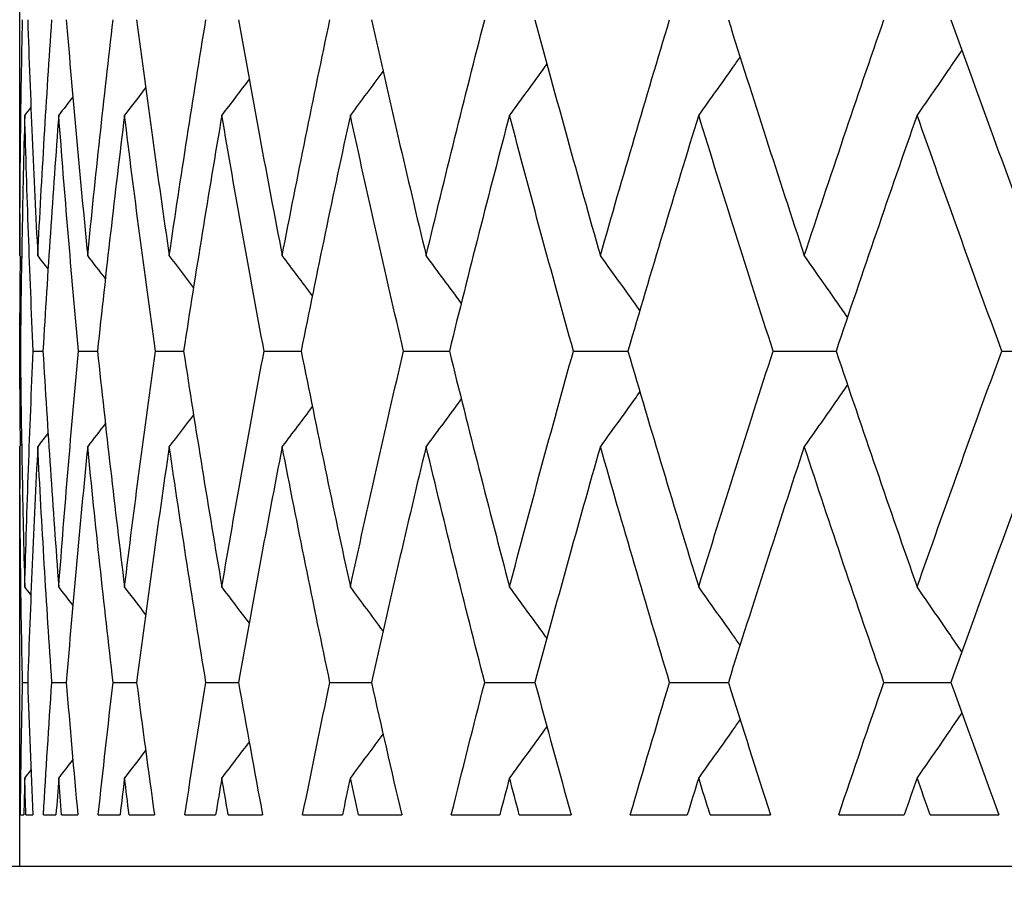
# Model space of a CAD drawing. Units: millimetres. Extents: x 24 to 867, y 24 to 606.
# Drawn here: x 599 to 602, y 403 to 405 of the extents above; entities that cross this region are included whole.
import ezdxf

# ---------------------------------------------------------------- set-up
doc = ezdxf.new("R2010")
doc.units = ezdxf.units.MM
doc.header["$LTSCALE"] = 3
doc.layers.add('Dimension (ISO)', color=7, linetype='Continuous', lineweight=18, true_color=0x00003f)
doc.layers.add('Visible (ISO)', color=7, linetype='Continuous', lineweight=25, true_color=0x00003f)
doc.styles.add('Samuel Heath (ISO)', font='tahoma.ttf')
doc.dimstyles.new('Samuel Heath (ISO)', dxfattribs={"dimscale": 3, "dimtxt": 3, "dimasz": 2.5, "dimexe": 1, "dimexo": 1.5, "dimgap": 0.762, "dimtad": 0, "dimtih": 1, "dimtoh": 1, "dimrnd": 1e-08, "dimzin": 0, "dimdsep": 46, "dimtxsty": 'Samuel Heath (ISO)', "dimcen": 0.09, "dimdle": 10, "dimclrd": 256, "dimclre": 256, "dimclrt": 256, "dimazin": 0, "dimtfac": 1, "dimtmove": 0, "dimatfit": 3, "dimfxl": 0, "dimtolj": 1, "dimtzin": 0, "dimlwd": 15, "dimlwe": 15, "dimarcsym": 0})

# ---------------------------------------------------------------- blocks, each defined once
blk = doc.blocks.new('*D12')
at = {"layer": 'Defpoints', "color": 0, "transparency": 16777216}
for p in [(646.8146, 587.7784), (595.8146, 402.5784), (646.8146, 347.6784)]:
    blk.add_point(p, dxfattribs=at)
at = {"layer": 'Dimension (ISO)', "color": 176, "lineweight": 15, "true_color": 0x000080, "transparency": 16777216}
for p, q in [((595.8146, 407.0784), (595.8146, 590.7784)), ((646.8146, 352.1784), (646.8146, 590.7784)), ((595.8146, 587.7784), (580.9183, 587.7784)), ((639.3146, 587.7784), (603.3146, 587.7784))]:
    blk.add_line(p, q, dxfattribs=at)
at = {"layer": 'Dimension (ISO)', "color": 176, "true_color": 0x000080, "transparency": 16777216}
for points in [[(603.3146, 589.0284), (603.3146, 586.5284), (595.8146, 587.7784)], [(639.3146, 589.0284), (639.3146, 586.5284), (646.8146, 587.7784)]]:
    blk.add_solid(points, dxfattribs=at)
at = {"layer": 'Dimension (ISO)', "color": 176, "lineweight": 18, "true_color": 0x000080, "transparency": 16777216, "insert": (559.3146, 592.907), "char_height": 9, "attachment_point": 2, "style": 'Samuel Heath (ISO)'}
blk.add_mtext('\\A1;\\fTahoma|b0|i0;\\H9.0000;Ø51.00', dxfattribs=at)

msp = doc.modelspace()

# ---------------------------------------------------------------- linework, layer by layer
at = {"layer": 'Visible (ISO)'}
for p, q in [((599.3146, 404.852), (599.3146, 405.9047)), ((599.3149, 404.4784), (599.3165, 404.4784)), ((599.3513, 404.4784), (599.3779, 404.4784)), ((599.4744, 404.4784), (599.5259, 404.4784)), ((599.6837, 404.4784), (599.7599, 404.4784)), ((599.9784, 404.4784), (600.079, 404.4784)), ((600.3573, 404.4784), (600.4818, 404.4784)), ((600.8188, 404.4784), (600.9669, 404.4784)), ((601.3613, 404.4784), (601.5323, 404.4784)), ((601.9825, 404.4784), (602.1757, 404.4784)), ((599.3146, 403.0784), (599.3146, 404.1047)), ((599.3223, 403.5784), (599.3363, 403.5784)), ((599.4021, 403.5784), (599.4411, 403.5784)), ((599.5683, 403.5784), (599.6322, 403.5784)), ((599.8205, 403.5784), (599.9089, 403.5784)), ((600.1574, 403.5784), (600.27, 403.5784)), ((600.5778, 403.5784), (600.7142, 403.5784)), ((601.0801, 403.5784), (601.2397, 403.5784)), ((601.6622, 403.5784), (601.8444, 403.5784)), ((599.3167, 403.2184), (599.3258, 403.2184)), ((599.3313, 403.2184), (599.3504, 403.2184)), ((599.3792, 403.2184), (599.4132, 403.2184)), ((599.4284, 403.2184), (599.4724, 403.2184)), ((599.5282, 403.2184), (599.5871, 403.2184)), ((599.6119, 403.2184), (599.6807, 403.2184)), ((599.7632, 403.2184), (599.8467, 403.2184)), ((599.8811, 403.2184), (599.9744, 403.2184)), ((600.0833, 403.2184), (600.1911, 403.2184)), ((600.2348, 403.2184), (600.3523, 403.2184)), ((600.4871, 403.2184), (600.6188, 403.2184)), ((600.6718, 403.2184), (600.8129, 403.2184)), ((600.9732, 403.2184), (601.1282, 403.2184)), ((601.1902, 403.2184), (601.3544, 403.2184)), ((601.5395, 403.2184), (601.7172, 403.2184)), ((601.788, 403.2184), (601.9747, 403.2184)), ((646.3146, 403.0784), (596.3146, 403.0784))]:
    msp.add_line(p, q, dxfattribs=at)
for points in [[(599.3148, 404.7376), (599.3154, 404.9512), (599.3179, 405.1648), (599.3223, 405.3784)], [(599.3363, 405.3784), (599.3436, 405.1648), (599.3528, 404.9512), (599.3637, 404.7376)], [(599.3637, 404.7376), (599.3747, 404.9512), (599.3874, 405.1648), (599.4021, 405.3784)], [(599.4411, 405.3784), (599.4587, 405.1648), (599.4781, 404.9512), (599.4993, 404.7376)], [(599.4993, 404.7376), (599.5205, 404.9512), (599.5435, 405.1648), (599.5683, 405.3784)], [(599.6322, 405.3784), (599.66, 405.1648), (599.6896, 404.9512), (599.7209, 404.7376)], [(599.7209, 404.7376), (599.7523, 404.9512), (599.7855, 405.1648), (599.8205, 405.3784)], [(599.9089, 405.3784), (599.9467, 405.1648), (599.9864, 404.9512), (600.0278, 404.7376)], [(600.0278, 404.7376), (600.0692, 404.9512), (600.1124, 405.1648), (600.1574, 405.3784)], [(600.27, 405.3784), (600.3178, 405.1648), (600.3674, 404.9512), (600.4187, 404.7376)], [(600.4187, 404.7376), (600.47, 404.9512), (600.523, 405.1648), (600.5778, 405.3784)], [(600.7142, 405.3784), (600.7718, 405.1648), (600.831, 404.9512), (600.892, 404.7376)], [(600.892, 404.7376), (600.953, 404.9512), (601.0157, 405.1648), (601.0801, 405.3784)], [(601.2397, 405.3784), (601.3068, 405.1648), (601.3756, 404.9512), (601.446, 404.7376)], [(601.446, 404.7376), (601.5164, 404.9512), (601.5885, 405.1648), (601.6622, 405.3784)], [(601.8444, 405.3784), (601.9208, 405.1648), (601.9988, 404.9512), (602.0783, 404.7376)], [(600.3016, 405.2382), (600.2721, 405.1984), (600.2425, 405.1587), (600.2128, 405.1191)], [(599.6567, 405.1936), (599.6376, 405.1687), (599.6185, 405.1439), (599.5994, 405.1191)], [(599.9379, 405.2168), (599.9132, 405.1841), (599.8886, 405.1516), (599.8638, 405.1191)], [(599.459, 405.1684), (599.4462, 405.152), (599.4335, 405.1355), (599.4207, 405.1191)], [(599.3452, 405.1406), (599.3396, 405.1335), (599.334, 405.1263), (599.3284, 405.1191)], [(599.3284, 405.1191), (599.3226, 404.9055), (599.3186, 404.6919), (599.3165, 404.4784)], [(599.3513, 404.4784), (599.3418, 404.6919), (599.3342, 404.9055), (599.3284, 405.1191)], [(599.4207, 405.1191), (599.4046, 404.9055), (599.3903, 404.6919), (599.3779, 404.4784)], [(599.4744, 404.4784), (599.4547, 404.6919), (599.4368, 404.9055), (599.4207, 405.1191)], [(599.5994, 405.1191), (599.5731, 404.9055), (599.5486, 404.6919), (599.5259, 404.4784)], [(599.6837, 404.4784), (599.6538, 404.6919), (599.6257, 404.9055), (599.5994, 405.1191)], [(599.8638, 405.1191), (599.8274, 404.9055), (599.7927, 404.6919), (599.7599, 404.4784)], [(599.9784, 404.4784), (599.9384, 404.6919), (599.9002, 404.9055), (599.8638, 405.1191)], [(600.2128, 405.1191), (600.1664, 404.9055), (600.1218, 404.6919), (600.079, 404.4784)], [(600.3573, 404.4784), (600.3074, 404.6919), (600.2592, 404.9055), (600.2128, 405.1191)], [(600.6452, 405.1191), (600.589, 404.9055), (600.5345, 404.6919), (600.4818, 404.4784)], [(600.8188, 404.4784), (600.7592, 404.6919), (600.7013, 404.9055), (600.6452, 405.1191)], [(601.1591, 405.1191), (601.0933, 404.9055), (601.0293, 404.6919), (600.9669, 404.4784)], [(601.3613, 404.4784), (601.2922, 404.6919), (601.2248, 404.9055), (601.1591, 405.1191)], [(601.7525, 405.1191), (601.6775, 404.9055), (601.6041, 404.6919), (601.5323, 404.4784)], [(601.9825, 404.4784), (601.9042, 404.6919), (601.8276, 404.9055), (601.7525, 405.1191)], [(599.3146, 404.852), (599.3146, 404.8139), (599.3147, 404.7758), (599.3148, 404.7376)], [(599.3199, 404.7311), (599.3182, 404.7333), (599.3165, 404.7355), (599.3148, 404.7376)], [(599.3916, 404.7018), (599.3823, 404.7138), (599.373, 404.7257), (599.3637, 404.7376)], [(599.5473, 404.6754), (599.5314, 404.6962), (599.5153, 404.7169), (599.4993, 404.7376)], [(599.7869, 404.6513), (599.765, 404.6801), (599.743, 404.7089), (599.7209, 404.7376)], [(600.1095, 404.629), (600.0824, 404.6653), (600.0551, 404.7015), (600.0278, 404.7376)], [(600.5141, 404.6083), (600.4824, 404.6515), (600.4506, 404.6946), (600.4187, 404.7376)], [(599.3149, 404.4784), (599.3152, 404.5639), (599.3158, 404.6495), (599.3168, 404.7351)], [(599.3168, 404.2216), (599.3158, 404.3072), (599.3152, 404.3928), (599.3149, 404.4784)], [(599.3165, 404.4784), (599.3186, 404.2648), (599.3226, 404.0512), (599.3284, 403.8376)], [(599.3284, 403.8376), (599.3342, 404.0512), (599.3418, 404.2648), (599.3513, 404.4784)], [(599.3779, 404.4784), (599.3903, 404.2648), (599.4046, 404.0512), (599.4207, 403.8376)], [(599.4207, 403.8376), (599.4368, 404.0512), (599.4547, 404.2648), (599.4744, 404.4784)], [(599.5259, 404.4784), (599.5486, 404.2648), (599.5731, 404.0512), (599.5994, 403.8376)], [(599.5994, 403.8376), (599.6257, 404.0512), (599.6538, 404.2648), (599.6837, 404.4784)], [(599.7599, 404.4784), (599.7927, 404.2648), (599.8274, 404.0512), (599.8638, 403.8376)], [(599.8638, 403.8376), (599.9002, 404.0512), (599.9384, 404.2648), (599.9784, 404.4784)], [(600.079, 404.4784), (600.1218, 404.2648), (600.1664, 404.0512), (600.2128, 403.8376)], [(600.2128, 403.8376), (600.2592, 404.0512), (600.3074, 404.2648), (600.3573, 404.4784)], [(600.4818, 404.4784), (600.5345, 404.2648), (600.589, 404.0512), (600.6452, 403.8376)], [(600.6452, 403.8376), (600.7013, 404.0512), (600.7592, 404.2648), (600.8188, 404.4784)], [(600.9669, 404.4784), (601.0293, 404.2648), (601.0933, 404.0512), (601.1591, 403.8376)], [(601.1591, 403.8376), (601.2248, 404.0512), (601.2922, 404.2648), (601.3613, 404.4784)], [(601.5323, 404.4784), (601.6041, 404.2648), (601.6775, 404.0512), (601.7525, 403.8376)], [(601.7525, 403.8376), (601.8276, 404.0512), (601.9042, 404.2648), (601.9825, 404.4784)], [(600.5141, 404.3484), (600.4824, 404.3052), (600.4506, 404.2621), (600.4187, 404.2191)], [(600.1095, 404.3277), (600.0824, 404.2914), (600.0551, 404.2552), (600.0278, 404.2191)], [(599.7869, 404.3054), (599.765, 404.2766), (599.743, 404.2478), (599.7209, 404.2191)], [(599.5473, 404.2813), (599.5314, 404.2605), (599.5153, 404.2398), (599.4993, 404.2191)], [(599.3916, 404.2549), (599.3823, 404.2429), (599.373, 404.231), (599.3637, 404.2191)], [(599.3148, 404.2191), (599.3147, 404.181), (599.3146, 404.1428), (599.3146, 404.1047)], [(599.3199, 404.2256), (599.3182, 404.2234), (599.3165, 404.2213), (599.3148, 404.2191)], [(599.3223, 403.5784), (599.3179, 403.7919), (599.3154, 404.0055), (599.3148, 404.2191)], [(599.3637, 404.2191), (599.3528, 404.0055), (599.3436, 403.7919), (599.3363, 403.5784)], [(599.4021, 403.5784), (599.3874, 403.7919), (599.3747, 404.0055), (599.3637, 404.2191)], [(599.4993, 404.2191), (599.4781, 404.0055), (599.4587, 403.7919), (599.4411, 403.5784)], [(599.5683, 403.5784), (599.5435, 403.7919), (599.5205, 404.0055), (599.4993, 404.2191)], [(599.7209, 404.2191), (599.6896, 404.0055), (599.66, 403.7919), (599.6322, 403.5784)], [(599.8205, 403.5784), (599.7855, 403.7919), (599.7523, 404.0055), (599.7209, 404.2191)], [(600.0278, 404.2191), (599.9864, 404.0055), (599.9467, 403.7919), (599.9089, 403.5784)], [(600.1574, 403.5784), (600.1124, 403.7919), (600.0692, 404.0055), (600.0278, 404.2191)], [(600.4187, 404.2191), (600.3674, 404.0055), (600.3178, 403.7919), (600.27, 403.5784)], [(600.5778, 403.5784), (600.523, 403.7919), (600.47, 404.0055), (600.4187, 404.2191)], [(600.892, 404.2191), (600.831, 404.0055), (600.7718, 403.7919), (600.7142, 403.5784)], [(601.0801, 403.5784), (601.0157, 403.7919), (600.953, 404.0055), (600.892, 404.2191)], [(601.446, 404.2191), (601.3756, 404.0055), (601.3068, 403.7919), (601.2397, 403.5784)], [(601.6622, 403.5784), (601.5885, 403.7919), (601.5164, 404.0055), (601.446, 404.2191)], [(602.0783, 404.2191), (601.9988, 404.0055), (601.9208, 403.7919), (601.8444, 403.5784)], [(599.3452, 403.8161), (599.3396, 403.8233), (599.334, 403.8304), (599.3284, 403.8376)], [(599.459, 403.7883), (599.4462, 403.8048), (599.4335, 403.8212), (599.4207, 403.8376)], [(599.6567, 403.7631), (599.6376, 403.788), (599.6185, 403.8128), (599.5994, 403.8376)], [(599.9379, 403.74), (599.9132, 403.7726), (599.8886, 403.8051), (599.8638, 403.8376)], [(600.3016, 403.7185), (600.2721, 403.7583), (600.2425, 403.798), (600.2128, 403.8376)], [(599.3167, 403.2184), (599.318, 403.3384), (599.3198, 403.4584), (599.3223, 403.5784)], [(599.3363, 403.5784), (599.3404, 403.4584), (599.3451, 403.3384), (599.3504, 403.2184)], [(599.3792, 403.2184), (599.3862, 403.3384), (599.3938, 403.4584), (599.4021, 403.5784)], [(599.4411, 403.5784), (599.451, 403.4584), (599.4614, 403.3384), (599.4724, 403.2184)], [(599.5282, 403.2184), (599.541, 403.3384), (599.5544, 403.4584), (599.5683, 403.5784)], [(599.6322, 403.5784), (599.6478, 403.4584), (599.664, 403.3384), (599.6807, 403.2184)], [(599.7632, 403.2184), (599.7817, 403.3384), (599.8008, 403.4584), (599.8205, 403.5784)], [(599.9089, 403.5784), (599.9301, 403.4584), (599.952, 403.3384), (599.9744, 403.2184)], [(600.0833, 403.2184), (600.1074, 403.3384), (600.1321, 403.4584), (600.1574, 403.5784)], [(600.27, 403.5784), (600.2969, 403.4584), (600.3243, 403.3384), (600.3523, 403.2184)], [(600.4871, 403.2184), (600.5168, 403.3384), (600.547, 403.4584), (600.5778, 403.5784)], [(600.7142, 403.5784), (600.7465, 403.4584), (600.7794, 403.3384), (600.8129, 403.2184)], [(600.9732, 403.2184), (601.0083, 403.3384), (601.0439, 403.4584), (601.0801, 403.5784)], [(601.2397, 403.5784), (601.2774, 403.4584), (601.3156, 403.3384), (601.3544, 403.2184)], [(601.5395, 403.2184), (601.5799, 403.3384), (601.6208, 403.4584), (601.6622, 403.5784)], [(601.8444, 403.5784), (601.8873, 403.4584), (601.9307, 403.3384), (601.9747, 403.2184)], [(600.3016, 403.4382), (600.2721, 403.3984), (600.2425, 403.3587), (600.2128, 403.3191)], [(599.9379, 403.4168), (599.9132, 403.3841), (599.8886, 403.3516), (599.8638, 403.3191)], [(599.6567, 403.3936), (599.6376, 403.3687), (599.6185, 403.3439), (599.5994, 403.3191)], [(599.459, 403.3684), (599.4462, 403.352), (599.4335, 403.3355), (599.4207, 403.3191)], [(599.3452, 403.3406), (599.3396, 403.3335), (599.334, 403.3263), (599.3284, 403.3191)], [(599.3284, 403.3191), (599.3275, 403.2855), (599.3266, 403.2519), (599.3258, 403.2184)], [(599.3313, 403.2184), (599.3303, 403.2519), (599.3293, 403.2855), (599.3284, 403.3191)], [(599.4207, 403.3191), (599.4182, 403.2855), (599.4157, 403.2519), (599.4132, 403.2184)], [(599.4284, 403.2184), (599.4258, 403.2519), (599.4232, 403.2855), (599.4207, 403.3191)], [(599.5994, 403.3191), (599.5952, 403.2855), (599.5912, 403.2519), (599.5871, 403.2184)], [(599.6119, 403.2184), (599.6077, 403.2519), (599.6035, 403.2855), (599.5994, 403.3191)], [(599.8638, 403.3191), (599.8581, 403.2855), (599.8524, 403.2519), (599.8467, 403.2184)], [(599.8811, 403.2184), (599.8753, 403.2519), (599.8695, 403.2855), (599.8638, 403.3191)], [(600.2128, 403.3191), (600.2055, 403.2855), (600.1983, 403.2519), (600.1911, 403.2184)], [(600.2348, 403.2184), (600.2275, 403.2519), (600.2201, 403.2855), (600.2128, 403.3191)], [(600.6452, 403.3191), (600.6363, 403.2855), (600.6275, 403.2519), (600.6188, 403.2184)], [(600.6718, 403.2184), (600.6629, 403.2519), (600.654, 403.2855), (600.6452, 403.3191)], [(601.1591, 403.3191), (601.1487, 403.2855), (601.1384, 403.2519), (601.1282, 403.2184)], [(601.1902, 403.2184), (601.1798, 403.2519), (601.1694, 403.2855), (601.1591, 403.3191)], [(601.7525, 403.3191), (601.7407, 403.2855), (601.729, 403.2519), (601.7172, 403.2184)], [(601.788, 403.2184), (601.7762, 403.2519), (601.7643, 403.2855), (601.7525, 403.3191)]]:
    msp.add_open_spline(points, degree=3, dxfattribs=at)
for points, knots in [([(601.2715, 405.2774), (601.2647, 405.2678), (601.258, 405.2581), (601.2206, 405.2053), (601.1899, 405.1621), (601.1591, 405.1191)], [0.01271213, 0.01271213, 0.01271213, 0.01271213, 0.01635841, 0.01635841, 0.03274467, 0.03274467, 0.03274467, 0.03274467]), ([(601.8741, 405.2956), (601.8634, 405.2799), (601.8526, 405.2642), (601.8122, 405.2053), (601.7824, 405.1621), (601.7525, 405.1191)], [0.01041955, 0.01041955, 0.01041955, 0.01041955, 0.01635841, 0.01635841, 0.03274467, 0.03274467, 0.03274467, 0.03274467]), ([(600.7467, 405.2584), (600.7443, 405.2551), (600.742, 405.2518), (600.7083, 405.2053), (600.6768, 405.1621), (600.6452, 405.1191)], [0.01511542, 0.01511542, 0.01511542, 0.01511542, 0.01635841, 0.01635841, 0.03274467, 0.03274467, 0.03274467, 0.03274467]), ([(600.9993, 404.5887), (600.9946, 404.5952), (600.99, 404.6017), (600.9544, 404.6515), (600.9233, 404.6946), (600.892, 404.7376)], [0.01389829, 0.01389829, 0.01389829, 0.01389829, 0.01635841, 0.01635841, 0.03274467, 0.03274467, 0.03274467, 0.03274467]), ([(601.5632, 404.5701), (601.5544, 404.5828), (601.5456, 404.5955), (601.5066, 404.6515), (601.4764, 404.6946), (601.446, 404.7376)], [0.01155358, 0.01155358, 0.01155358, 0.01155358, 0.01635841, 0.01635841, 0.03274467, 0.03274467, 0.03274467, 0.03274467]), ([(600.9993, 404.368), (600.9946, 404.3615), (600.99, 404.355), (600.9544, 404.3053), (600.9233, 404.2621), (600.892, 404.2191)], [0.01389829, 0.01389829, 0.01389829, 0.01389829, 0.01635841, 0.01635841, 0.03274467, 0.03274467, 0.03274467, 0.03274467]), ([(601.5632, 404.3866), (601.5544, 404.3739), (601.5456, 404.3612), (601.5066, 404.3053), (601.4764, 404.2621), (601.446, 404.2191)], [0.01155358, 0.01155358, 0.01155358, 0.01155358, 0.01635841, 0.01635841, 0.03274467, 0.03274467, 0.03274467, 0.03274467]), ([(600.7467, 403.6984), (600.7443, 403.7016), (600.742, 403.7049), (600.7083, 403.7515), (600.6768, 403.7946), (600.6452, 403.8376)], [0.01511542, 0.01511542, 0.01511542, 0.01511542, 0.01635841, 0.01635841, 0.03274467, 0.03274467, 0.03274467, 0.03274467]), ([(601.2715, 403.6793), (601.2647, 403.689), (601.258, 403.6986), (601.2206, 403.7515), (601.1899, 403.7946), (601.1591, 403.8376)], [0.01271213, 0.01271213, 0.01271213, 0.01271213, 0.01635841, 0.01635841, 0.03274467, 0.03274467, 0.03274467, 0.03274467]), ([(601.8741, 403.6611), (601.8634, 403.6768), (601.8526, 403.6925), (601.8122, 403.7515), (601.7824, 403.7946), (601.7525, 403.8376)], [0.01041955, 0.01041955, 0.01041955, 0.01041955, 0.01635841, 0.01635841, 0.03274467, 0.03274467, 0.03274467, 0.03274467]), ([(601.8741, 403.4956), (601.8634, 403.4799), (601.8526, 403.4642), (601.8122, 403.4053), (601.7824, 403.3621), (601.7525, 403.3191)], [0.01041955, 0.01041955, 0.01041955, 0.01041955, 0.01635841, 0.01635841, 0.03274467, 0.03274467, 0.03274467, 0.03274467]), ([(600.7467, 403.4584), (600.7443, 403.4551), (600.742, 403.4518), (600.7083, 403.4053), (600.6768, 403.3621), (600.6452, 403.3191)], [0.01511542, 0.01511542, 0.01511542, 0.01511542, 0.01635841, 0.01635841, 0.03274467, 0.03274467, 0.03274467, 0.03274467]), ([(601.2715, 403.4774), (601.2647, 403.4678), (601.258, 403.4581), (601.2206, 403.4053), (601.1899, 403.3621), (601.1591, 403.3191)], [0.01271213, 0.01271213, 0.01271213, 0.01271213, 0.01635841, 0.01635841, 0.03274467, 0.03274467, 0.03274467, 0.03274467])]:
    msp.add_open_spline(points, degree=3, knots=knots, dxfattribs=at)

# ---------------------------------------------------------------- dimensions: what is measured, and where the dimension line sits
at = {"layer": 'Dimension (ISO)', "color": 176, "lineweight": 18, "true_color": 0x000080}
dim = msp.add_linear_dim(base=(646.8146, 587.7784), p1=(595.8146, 402.5784), p2=(646.8146, 347.6784), text='\\fTahoma|b0|i0;\\H9.0000;Ø<>', dimstyle='Samuel Heath (ISO)', override={"dimgap": 0.762, "dimtih": 0, "dimtoh": 0, "dimdec": 2, "dimtol": 0, "dimlim": 0, "dimtp": 0, "dimtm": 0, "dimtdec": 2, "dimtofl": 0, "dimatfit": 2}, dxfattribs=at)
dim.commit()
dim.dimension.update_dxf_attribs({"geometry": '*D12', "text_midpoint": (559.3146, 587.7784), "dimtype": 160})

doc.saveas('drawing.dxf')
